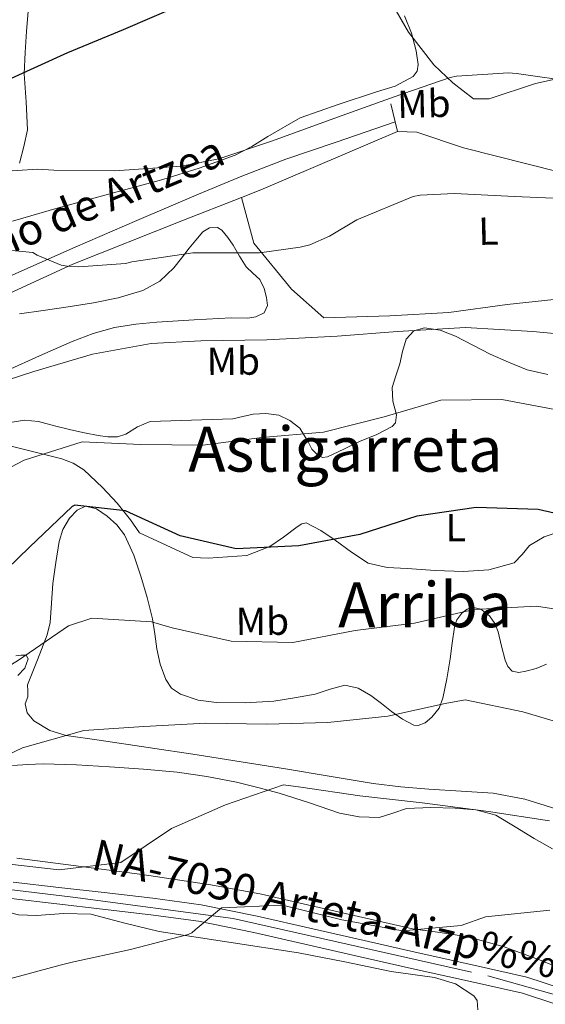
# Model space of a CAD drawing. Extents: x 586884 to 593753, y 743068 to 747785.
# Drawn here: x 590085 to 590220, y 745095 to 745347 of the extents above; entities that cross this region are included whole.
import ezdxf
from ezdxf.enums import TextEntityAlignment as Align

# ---------------------------------------------------------------- set-up
doc = ezdxf.new("R2010")
doc.units = 0
doc.header["$MEASUREMENT"] = 0
for name, pattern in [('DGN Style 2', [78.16720000000001, 46.90032, -31.26688]), ('DGN Style 3', [109.43408000000001, 78.16720000000001, -31.26688]), ('DGN Style 4', [125.14568720000001, 62.53376000000001, -31.26688, 0.0781672, -31.26688])]:
    doc.linetypes.add(name, pattern=pattern)
for name, color, linetype in [('Nivel 16', 7, 'Continuous'), ('Nivel 20', 7, 'Continuous'), ('Nivel 21', 7, 'Continuous'), ('Nivel 23', 7, 'Continuous'), ('Nivel 35', 7, 'Continuous'), ('Nivel 36', 7, 'Continuous'), ('Nivel 37', 7, 'Continuous'), ('Nivel 4', 7, 'Continuous'), ('Nivel 44', 7, 'Continuous'), ('Nivel 45', 7, 'Continuous'), ('Nivel 5', 7, 'Continuous'), ('Nivel 54', 7, 'Continuous'), ('Nivel 59', 7, 'Continuous')]:
    doc.layers.add(name, color=color, linetype=linetype)
doc.styles.add('Style-ariali', font='ariali.shx', dxfattribs={"bigfont": 'arialibig.shx'})
doc.styles.add('Style-arialn', font='arialn.shx', dxfattribs={"bigfont": 'arialnbig.shx'})
doc.styles.add('Style-times', font='times.shx', dxfattribs={"bigfont": 'timesbig.shx'})

msp = doc.modelspace()

# ---------------------------------------------------------------- linework, layer by layer
at = {"layer": 'Nivel 16', "color": 1, "linetype": 'Continuous', "lineweight": 13, "extrusion": (0.002068886251087404, -0.008505421254470437, 0.9999616880255784), "elevation": -4223.244218953372, "flags": 128}
msp.add_lwpolyline([(590179.0400743694, 745309.522678253), (590177.3119456545, 745316.6269352266)], dxfattribs=at)
at = {"layer": 'Nivel 16', "color": 1, "linetype": 'Continuous', "lineweight": 13, "extrusion": (0.2898433804001487, -0.7705845404055249, 0.5676180766379983), "elevation": -402762.4821961219, "flags": 128}
msp.add_lwpolyline([(814747.6476326871, 278768.4153128066), (814752.9356290451, 278768.5477081169), (814790.9522355921, 278771.4239658686)], dxfattribs=at)
at = {"layer": 'Nivel 16', "color": 1, "linetype": 'Continuous', "lineweight": 13}
for points in [[(590182.155, 745318.4839999999, 895.018), (590187.0830000001, 745318.3559999999, 894.698), (590198.987, 745314.324, 894.442), (590223.6270000001, 745308.1159999999, 893.162), (590242.635, 745305.236, 892.0740000000001), (590258.2509999999, 745297.8759999999, 891.37), (590277.131, 745287.6359999999, 889.706), (590287.027, 745281.098, 888.741)], [(589937.9950000001, 745225.6840000001, 887.9780000000001), (589948.747, 745234.004, 888.618), (589958.091, 745241.044, 890.2180000000001), (589970.2509999999, 745251.9880000001, 890.346), (589977.7390000001, 745259.412, 890.8580000000001), (589981.6429999999, 745262.1000000001, 890.538), (589992.7790000001, 745263.7, 889.514), (590003.659, 745264.02, 889.13), (590009.291, 745261.716, 888.682), (590014.4110000001, 745258.5800000001, 888.362), (590018.8910000001, 745257.108, 888.042), (590026.827, 745258.6440000001, 887.914), (590038.5390000001, 745262.1640000001, 888.042), (590048.6510000001, 745265.236, 888.362), (590056.7150000001, 745266.324, 888.426), (590067.659, 745268.692, 888.682), (590077.3230000001, 745274.5800000001, 889.514), (590099.0830000001, 745284.5, 890.986), (590126.923, 745295.6359999999, 892.202), (590142.2239999999, 745301.6400000001, 892.541)]]:
    msp.add_polyline3d(points, dxfattribs=at)
at = {"layer": 'Nivel 20', "color": 7, "linetype": 'DGN Style 2', "lineweight": 0}
msp.add_polyline3d([(590287.027, 745281.098, 888.053), (590275.915, 745265.108, 887.1460000000001), (590264.523, 745269.2039999999, 887.466), (590253.6429999999, 745272.7239999999, 887.466), (590240.203, 745275.348, 887.7860000000001), (590224.459, 745275.7960000001, 887.7860000000001), (590210.1869999999, 745274.196, 887.594), (590195.2749999999, 745272.148, 887.21), (590180.1710000001, 745271.3160000001, 887.21), (590163.2749999999, 745270.804, 887.594), (590155.0190000001, 745278.1640000001, 889.13), (590145.355, 745289.8759999999, 891.178), (590142.2239999999, 745301.6400000001, 892.541)], dxfattribs=at)
at = {"layer": 'Nivel 21', "color": 7, "linetype": 'DGN Style 3', "lineweight": 0}
msp.add_polyline3d([(589978.966, 745264.612, 890.302), (589980.939, 745264.788, 890.154), (589991.73, 745265.753, 889.1610000000001), (590002.507, 745266.7080000001, 888.234), (590006.236, 745266.4010000001, 888.043), (590011.7110000001, 745264.483, 887.892), (590017.227, 745262.612, 887.85), (590021.9310000001, 745261.594, 887.846), (590026.635, 745261.3319999999, 887.85), (590034.169, 745262.936, 887.869), (590041.611, 745265.3640000001, 887.914), (590055.6359999999, 745270.0970000001, 888.2230000000001), (590069.3870000001, 745275.348, 888.746), (590084.5279999999, 745282.1340000001, 889.4540000000001), (590099.659, 745288.916, 890.282), (590115.4169999999, 745295.7050000001, 891.527), (590131.2110000001, 745302.4199999999, 892.65), (590142.3, 745307.091, 892.956), (590153.547, 745311.3800000001, 893.034), (590166.443, 745315.7960000001, 893.034), (590181.55, 745320.9709999999, 893.034)], dxfattribs=at)
at = {"layer": 'Nivel 21', "color": 7, "linetype": 'Continuous', "lineweight": 13}
for points in [[(590222.628, 745095.1869999999, 850.567), (590214.0630000001, 745097.95, 850.787), (590199.9850000001, 745101.1300000001, 851.393), (590185.692, 745104.2960000001, 852.104), (590172.6059999999, 745107.283, 852.957), (590159.5260000001, 745110.267, 853.815), (590145.358, 745113.544, 854.214), (590131.206, 745116.3870000001, 854.648), (590118.983, 745118.0800000001, 855.44), (590106.6259999999, 745119.479, 856.36), (590094.9809999999, 745120.8130000001, 857.345), (590083.325, 745122.179, 858.29), (590069.2509999999, 745123.9299999999, 859.174), (590055.1869999999, 745125.723, 860.0450000000001), (590040.229, 745127.6669999999, 861.158), (590025.2490000001, 745129.7, 862.239), (590011.462, 745131.8829999999, 863.0980000000001), (589997.764, 745134.1270000001, 863.95), (589985.6669999999, 745135.888, 864.761), (589973.5490000001, 745137.4510000001, 865.573), (589955.8200000001, 745139.304, 866.629), (589938.006, 745141.158, 867.548), (589923.1540000001, 745142.9180000001, 868.148), (589908.334, 745144.692, 868.557)], [(590224.0989999999, 745099.192, 850.567), (590215.189, 745102.0660000001, 850.787), (590200.916, 745105.29, 851.393), (590186.6270000001, 745108.4550000001, 852.104), (590173.5549999999, 745111.439, 852.957), (590160.48, 745114.422, 853.815), (590146.2579999999, 745117.7110000001, 854.214), (590131.919, 745120.592, 854.648), (590119.5149999999, 745122.31, 855.44), (590107.108, 745123.7150000001, 856.36), (590095.4720000001, 745125.048, 857.345), (590083.8360000001, 745126.4110000001, 858.29)]]:
    msp.add_polyline3d(points, dxfattribs=at)
at = {"layer": 'Nivel 23', "color": 7, "linetype": 'DGN Style 4', "lineweight": 0}
msp.add_polyline3d([(589918.4569999999, 745145.9780000001, 868.2860000000001), (589999.7309999999, 745136.087, 864.447), (590070.882, 745125.888, 859.088), (590099.0719999999, 745122.591, 857.0210000000001), (590140.075, 745117.0959999999, 854.688), (590205.2409999999, 745102.443, 851.19), (590224.3659999999, 745097.0279999999, 850.539), (590300.148, 745065.1570000001, 846.193), (590322.378, 745055.9169999999, 845.208)], dxfattribs=at)
at = {"layer": 'Nivel 35', "color": 92, "linetype": 'DGN Style 3', "lineweight": 0}
msp.add_polyline3d([(590318.611, 745342.612, 899.615), (590284.0860000001, 745339.3910000001, 887.466), (590265.612, 745338.7309999999, 889.1080000000001), (590249.7779999999, 745336.0900000001, 890.794), (590236.5819999999, 745333.45, 891.6370000000001), (590229.324, 745333.45, 892.97), (590217.4480000001, 745330.8090000001, 894.378), (590205.5719999999, 745326.848, 895.443), (590201.594, 745326.8740000001, 897.763), (590196.3090000001, 745330.932, 898.884), (590191.435, 745335.5719999999, 899.754), (590184.953, 745343.939, 900.525), (590177.004, 745357.7220000001, 901.145)], dxfattribs=at)
at = {"layer": 'Nivel 36', "color": 92, "linetype": 'Continuous', "lineweight": 0}
for points in [[(590085.3870000001, 745310.3559999999, 896.042), (590086.568, 745314.6300000001, 896.743), (590087.435, 745318.932, 897.45), (590087.152, 745326.0460000001, 898.919), (590086.6030000001, 745333.2039999999, 900.458), (590086.8770000001, 745338.675, 901.4060000000001), (590087.243, 745344.148, 902.25), (590087.7679999999, 745350.2280000001, 903.099)], [(590183.8829999999, 745348.1159999999, 898.346), (590185.733, 745343.642, 897.86), (590186.8910000001, 745339.092, 897.386), (590187.3910000001, 745335.639, 897.312), (590187.1130000001, 745333.9580000001, 897.345), (590186.1229999999, 745332.564, 897.322), (590181.54, 745330.121, 896.928), (590176.7790000001, 745328.6599999999, 896.554), (590166.9739999999, 745325.413, 896.522), (590157.2590000001, 745322.004, 896.49), (590148.922, 745317.23, 895.826), (590144.8559999999, 745314.615, 895.452), (590140.5549999999, 745312.4680000001, 895.21), (590131.382, 745309.091, 895.117), (590122.0590000001, 745306.196, 895.018), (590108.5519999999, 745302.524, 894.414), (590095.051, 745298.8360000001, 893.866), (590083.605, 745295.531, 893.764)], [(590082.2509999999, 745257.3, 885.802), (590090.5160000001, 745261.1070000001, 886.202), (590098.8910000001, 745264.7239999999, 886.57), (590104.25, 745266.771, 886.65), (590109.771, 745268.308, 886.698), (590115.1599999999, 745269.185, 887.022), (590120.587, 745269.716, 887.274), (590130.087, 745270.3, 887.274), (590139.595, 745270.804, 887.274), (590143.814, 745270.7339999999, 887.274), (590145.906, 745271.034, 887.274), (590147.979, 745272.084, 887.274), (590148.8829999999, 745273.932, 887.586), (590148.619, 745275.9880000001, 887.9780000000001), (590148.017, 745278.328, 888.1700000000001), (590146.8910000001, 745280.5959999999, 888.362), (590145.091, 745282.2679999999, 888.552), (590143.371, 745283.8600000001, 888.746), (590141.6980000001, 745286.602, 889.461), (590140.0430000001, 745289.3640000001, 890.2180000000001), (590138.686, 745291.355, 890.407), (590137.163, 745293.2679999999, 890.474), (590136.1070000001, 745293.889, 890.476), (590134.065, 745293.8260000001, 890.458), (590132.3630000001, 745292.8200000001, 890.41), (590130.5719999999, 745290.7080000001, 890.245), (590128.8430000001, 745288.5959999999, 889.962), (590126.875, 745286.0989999999, 889.243), (590124.875, 745283.604, 888.554), (590121.2990000001, 745280.1939999999, 888.147), (590116.939, 745277.78, 887.9780000000001), (590110.686, 745275.8910000001, 887.938), (590104.331, 745274.6440000001, 887.914), (590097.906, 745273.5959999999, 887.9200000000001), (590091.467, 745272.6599999999, 887.914), (590085.3970000001, 745271.865, 887.727)], [(590083.0660000001, 745244.054, 881.27), (590086.6969999999, 745244.635, 880.921), (590090.284, 745244.271, 880.552), (590094.4040000001, 745243.1910000001, 880.106), (590098.5260000001, 745242.1440000001, 879.649), (590102.0560000001, 745241.3859999999, 878.9350000000001), (590105.588, 745240.6799999999, 878.397), (590108.0190000001, 745240.375, 878.429), (590110.459, 745240.3770000001, 878.52), (590112.608, 745241.01, 878.604), (590115.646, 745242.913, 878.735), (590118.828, 745244.2949999999, 878.89), (590129.4040000001, 745244.6100000001, 879.895), (590139.98, 745244.9410000001, 880.962), (590142.5789999999, 745245.5460000001, 881.0790000000001), (590145.176, 745246.152, 881.106), (590148.443, 745246.3530000001, 881.043), (590151.727, 745245.8600000001, 880.921), (590154.6000000001, 745244.496, 880.749), (590157.122, 745242.538, 880.4490000000001), (590159.281, 745239.074, 879.724), (590160.2350000001, 745237.2250000001, 879.269), (590161.702, 745235.685, 878.808), (590162.96, 745235.1000000001, 878.437), (590164.223, 745235.1980000001, 878.11), (590168.4070000001, 745237.2280000001, 877.96), (590172.591, 745239.284, 878.479), (590176.6950000001, 745240.881, 879.133), (590180.7930000001, 745243.033, 879.854), (590181.615, 745243.9720000001, 880.075), (590181.8870000001, 745245.994, 880.493), (590180.967, 745249.5090000001, 881.144), (590180.726, 745252.939, 881.742), (590181.7139999999, 745255.9680000001, 881.974), (590182.7010000001, 745258.997, 882.173), (590183.369, 745262.196, 882.885), (590184.337, 745265.389, 883.63), (590186.341, 745267.4890000001, 884.049), (590189.0179999999, 745268.274, 884.184), (590193.0190000001, 745267.656, 883.903), (590196.9240000001, 745266.145, 883.61), (590201.385, 745263.7949999999, 883.368)], [(590201.385, 745263.7949999999, 883.368), (590205.854, 745261.504, 883.117), (590210.5419999999, 745259.4469999999, 882.838), (590215.284, 745257.538, 882.542), (590220.5430000001, 745256.3049999999, 882.186)], [(590223.622, 745216.121, 875.1750000000001), (590219.6259999999, 745214.7660000001, 874.989), (590215.923, 745212.5430000001, 874.765), (590214.0079999999, 745210.2320000001, 874.125), (590211.922, 745208.1510000001, 873.39), (590205.521, 745206.315, 872.77), (590199.0090000001, 745205.881, 872.508), (590191.7849999999, 745206.138, 872.5120000000001), (590184.564, 745206.6240000001, 872.897), (590179.5090000001, 745206.926, 873.6460000000001), (590174.648, 745208.068, 874.354), (590170.3330000001, 745210.804, 874.717), (590166.2139999999, 745213.888, 875.073), (590162.53, 745216.381, 875.495), (590158.7960000001, 745218.371, 875.77), (590157.6300000001, 745218.1329999999, 875.708), (590156.452, 745217.348, 875.606), (590152.993, 745214.7180000001, 875.3530000000001), (590149.4340000001, 745212.264, 875.134), (590143.5889999999, 745209.9569999999, 874.976), (590133.672, 745209.3030000001, 874.96), (590129.8090000001, 745209.4450000001, 874.97), (590116.0819999999, 745215.817, 874.796), (590113.7930000001, 745219.0760000001, 874.95), (590110.408, 745223.3770000001, 875.464), (590106.685, 745227.423, 876.283), (590101.875, 745231.8700000001, 877.248), (590099.176, 745233.605, 877.748), (590096.2250000001, 745234.74, 878.274), (590089.1000000001, 745236.51, 879.5260000000001), (590081.9750000001, 745238.2790000001, 881.5980000000001)], [(590222.6499999999, 745145.1200000001, 860.049), (590214.73, 745147.622, 860.222), (590206.608, 745149.1799999999, 860.4), (590198.3770000001, 745149.71, 860.585), (590190.1470000001, 745150.166, 860.7950000000001), (590183, 745150.7720000001, 861.091), (590175.878, 745151.605, 861.4970000000001), (590164.672, 745153.4920000001, 862.24), (590153.4750000001, 745155.4040000001, 862.945), (590142.165, 745157.1969999999, 863.518), (590130.854, 745158.9809999999, 864.085), (590118.3389999999, 745160.8859999999, 864.741), (590105.8189999999, 745162.7609999999, 865.402), (590097.3640000001, 745163.9480000001, 865.64), (590093.2220000001, 745165.237, 865.746), (590089.1130000001, 745167.6939999999, 865.972), (590087.4070000001, 745169.767, 866.2570000000001), (590086.8899999999, 745172.067, 866.63), (590087.5360000001, 745173.8260000001, 866.937), (590087.5260000001, 745175.362, 866.915), (590087.5149999999, 745176.898, 867.464), (590089.9950000001, 745183.2760000001, 868.188), (590092.4750000001, 745189.655, 868.912), (590093.3030000001, 745192.8559999999, 869.434), (590093.6340000001, 745197.828, 870.559), (590093.922, 745202.828, 871.544), (590094.699, 745208.2069999999, 872.312), (590095.605, 745213.5889999999, 873.08), (590096.4890000001, 745216.6329999999, 873.543), (590098.1969999999, 745219.53, 874.001), (590100.1510000001, 745221.6000000001, 874.09), (590102.345, 745222.629, 873.957), (590105.112, 745221.9180000001, 873.842), (590107.8470000001, 745220.034, 873.6940000000001), (590110.365, 745217.8019999999, 873.461), (590112.267, 745215.237, 873.124), (590114.649, 745210.087, 872.192), (590116.506, 745204.7350000001, 871.193), (590118.088, 745199.2620000001, 870.6800000000001), (590119.4310000001, 745193.7860000001, 870.008), (590120.0390000001, 745189.9510000001, 869.107), (590120.5800000001, 745186.115, 868.166), (590121.453, 745182.1400000001, 867.237), (590122.827, 745178.2320000001, 866.4110000000001), (590124.341, 745176.0719999999, 866.0840000000001), (590126.581, 745174.5279999999, 865.884), (590131.1470000001, 745172.956, 865.535), (590135.81, 745172.396, 865.314), (590143.169, 745172.257, 865.328), (590150.506, 745172.7150000001, 865.402), (590155.7890000001, 745173.5390000001, 865.29), (590161.024, 745174.541, 865.182), (590164.879, 745175.7760000001, 865.4830000000001), (590168.6880000001, 745176.7860000001, 865.84), (590172.0460000001, 745176.0730000001, 865.8530000000001), (590175.287, 745174.1980000001, 865.533), (590177.9880000001, 745172.1410000001, 864.965), (590180.5800000001, 745170.065, 864.392), (590183.4169999999, 745168.1329999999, 863.836), (590186.307, 745166.594, 863.296), (590187.429, 745166.4639999999, 863.164), (590189.2069999999, 745167.2039999999, 863.14), (590190.9010000001, 745168.5989999999, 863.208), (590192.753, 745170.9439999999, 863.4110000000001), (590193.72, 745173.4450000001, 863.822), (590194.753, 745178.462, 865.479), (590195.6259999999, 745183.5490000001, 866.981), (590196.132, 745187.5970000001, 867.4680000000001), (590196.669, 745191.673, 867.946), (590197.311, 745193.507, 868.2280000000001), (590198.619, 745195.196, 868.4730000000001), (590199.9099999999, 745196.26, 868.511), (590201.2409999999, 745196.75, 868.4730000000001), (590203.4680000001, 745196.2220000001, 868.465), (590205.6440000001, 745194.5860000001, 868.341), (590207.06, 745192.5730000001, 867.919), (590207.865, 745190.432, 867.4200000000001), (590208.7660000001, 745186.827, 866.803), (590209.669, 745183.2050000001, 866.191), (590210.308, 745181.6270000001, 865.768), (590211.443, 745180.365, 865.402), (590213.1780000001, 745180.021, 865.431), (590214.953, 745180.388, 865.7090000000001), (590217.632, 745181.088, 866.245)], [(590084.476, 745184.29, 868.157), (590085.8870000001, 745184.446, 868.154), (590087.1610000001, 745184.476, 868.198), (590087.6300000001, 745183.548, 868.16), (590086.781, 745181.196, 868.091), (590085.013, 745179.256, 868.054)], [(590217.632, 745181.088, 866.245), (590220.206, 745182.179, 866.7620000000001)], [(590083.6159999999, 745156.2849999999, 864.566), (590087.5590000001, 745156.4650000001, 863.919), (590091.5050000001, 745156.6740000001, 863.253), (590099.9839999999, 745156.399, 862.39), (590108.4680000001, 745155.949, 861.816), (590117.121, 745155.3530000001, 861.586), (590125.7720000001, 745154.554, 861.3240000000001), (590133.372, 745153.4610000001, 860.7230000000001), (590140.8999999999, 745151.97, 860.154), (590146.385, 745150.6529999999, 859.902), (590151.8330000001, 745149.189, 859.7230000000001), (590159.575, 745146.6780000001, 859.551), (590167.314, 745144.088, 859.395), (590172.342, 745143.0989999999, 859.3240000000001), (590177.396, 745142.9809999999, 859.251), (590180.902, 745144.0630000001, 859.016), (590184.433, 745145.2110000001, 858.758), (590190.632, 745145.5120000001, 858.713), (590196.8570000001, 745145.294, 858.6560000000001), (590202.148, 745144.9070000001, 858.451), (590207.28, 745143.5179999999, 858.2040000000001), (590212.2550000001, 745140.5689999999, 857.857), (590217.058, 745137.5390000001, 857.527), (590221.771, 745134.959, 857.367)], [(590226.1140000001, 745103.348, 854.7760000000001), (590218.443, 745106.486, 854.6750000000001), (590209.3910000001, 745109.821, 854.697), (590200.101, 745112.4070000001, 854.818), (590193.0460000001, 745113.5079999999, 855.184), (590185.983, 745114.4950000001, 855.619), (590160.2139999999, 745120.375, 856.0210000000001), (590147.325, 745123.3200000001, 856.211), (590134.361, 745125.733, 856.85), (590116.8060000001, 745128.317, 858.291), (590099.2350000001, 745130.7010000001, 859.8870000000001), (590084.783, 745132.54, 861.241)], [(590057.369, 745123.814, 860), (590064.4839999999, 745123.2760000001, 859.21), (590074.8500000001, 745120.706, 858.027), (590085.1710000001, 745118.0419999999, 856.846), (590089.771, 745117.861, 856.336), (590096.7339999999, 745118.3870000001, 855.563), (590103.6399999999, 745118.1669999999, 854.716), (590112.379, 745115.933, 854.086), (590121.132, 745113.7509999999, 853.628), (590138.943, 745111.0549999999, 853.437), (590156.764, 745108.2820000001, 853.095), (590168.6340000001, 745106.0050000001, 852.312), (590180.47, 745103.5730000001, 851.33), (590191.6030000001, 745101.9639999999, 850.293), (590196.922, 745100.423, 849.769), (590201.6680000001, 745097.335, 849.278), (590202.507, 745096.1370000001, 849.155), (590202.6329999999, 745093.712, 848.951)]]:
    msp.add_polyline3d(points, dxfattribs=at)
at = {"layer": 'Nivel 4', "color": 30, "linetype": 'Continuous', "lineweight": 30, "flags": 128}
for points, elevation in [([(590015.625, 745321.879), (590022.7010000001, 745321.879), (590039.1170000001, 745322.743), (590056.0449999999, 745324.791), (590072.077, 745328.1510000001), (590083.405, 745332.119), (590097.8049999999, 745338.679), (590112.0449999999, 745344.5989999999), (590127.3090000001, 745351.159), (590131.5009999999, 745352.183), (590146.7649999999, 745354.807), (590162.7010000001, 745358.007), (590179.821, 745359.2550000001), (590184.365, 745358.935), (590202.061, 745357.591), (590217.7409999999, 745357.175), (590234.125, 745355.767), (590252.9410000001, 745353.655), (590268.365, 745351.575), (590285.5490000001, 745349.6229999999), (590304.0449999999, 745347.3189999999), (590318.5789999999, 745345.0050000001)], 900), ([(590320.493, 745199.4070000001), (590305.5090000001, 745200.548), (590290.5970000001, 745204.19), (590275.4510000001, 745204.9299999999), (590259.6240000001, 745207.01), (590245.2010000001, 745212.885), (590230.398, 745218.926), (590218.1410000001, 745221.787), (590202.24, 745222.311), (590187.03, 745220.0630000001), (590172.4680000001, 745215.381), (590156.885, 745212.5), (590140.825, 745211.6769999999), (590126.5449999999, 745214.9880000001), (590112.581, 745221.413), (590099.5760000001, 745222.881), (590098.8630000001, 745222.4979999999), (590087.9990000001, 745212.121), (590076.4240000001, 745200.9820000001), (590070.71, 745198.7609999999)], 875)]:
    msp.add_lwpolyline(points, dxfattribs=dict(at, elevation=elevation))
at = {"layer": 'Nivel 5', "color": 30, "linetype": 'Continuous', "lineweight": 0, "flags": 128}
for points, elevation in [([(590074.3489999999, 745307.8630000001), (590090.0290000001, 745308.855), (590094.2209999999, 745308.567), (590109.837, 745308.439), (590126.797, 745309.591), (590136.3970000001, 745311.5109999999), (590150.125, 745316.087), (590165.869, 745321.8470000001), (590181.2930000001, 745327.351), (590195.5970000001, 745332.3430000001), (590197.229, 745332.663), (590210.541, 745333.463), (590212.557, 745333.335), (590228.2050000001, 745331.1270000001)], 895), ([(590082.541, 745288.1510000001), (590088.8770000001, 745287.5109999999), (590089.9650000001, 745286.871), (590096.1089999999, 745284.311), (590097.6130000001, 745283.9909999999), (590100.621, 745283.831), (590112.5249999999, 745284.727), (590114.125, 745285.111), (590129.7409999999, 745287.479), (590131.3090000001, 745287.479), (590146.8289999999, 745287.479), (590157.1969999999, 745288.855), (590159.6610000001, 745289.527), (590164.685, 745291.703), (590171.757, 745295.8630000001), (590186.125, 745301.8470000001), (590187.885, 745302.1669999999), (590196.685, 745302.5830000001), (590212.077, 745301.879), (590227.9169999999, 745301.2069999999)], 890), ([(590072.237, 745251.575), (590089.0689999999, 745257.0789999999), (590104.077, 745261.4950000001), (590119.085, 745264.2790000001), (590131.821, 745264.9510000001), (590148.685, 745265.1429999999), (590166.7010000001, 745266.1030000001), (590182.125, 745267.3189999999), (590199.5009999999, 745268.3430000001), (590216.717, 745267.351), (590232.173, 745265.879)], 885), ([(590223.7350000001, 745247.1340000001), (590208.8289999999, 745249.8929999999), (590193.227, 745249.7039999999), (590178.746, 745245.4850000001), (590163.1699999999, 745241.5109999999), (590147.4070000001, 745240.185), (590132.3640000001, 745238.2339999999), (590116.5079999999, 745238.379), (590101.4890000001, 745239.077), (590086.5900000001, 745234.3929999999), (590073.2220000001, 745227.3630000001), (590058.74, 745223.186), (590043.135, 745223.5020000001), (590028.5149999999, 745227.399), (590025.1100000001, 745227.25), (590019.5689999999, 745225.6980000001), (590005.3600000001, 745218.537), (589991.666, 745209.8230000001), (589978.558, 745201.4920000001), (589963.7110000001, 745195.4199999999), (589947.9199999999, 745192.075), (589941.24, 745191.021), (589926.281, 745189.112), (589910.926, 745189.7650000001)], 880), ([(590233.1270000001, 745194.6270000001), (590217.6340000001, 745197.004), (590201.6159999999, 745196.182), (590186.4569999999, 745192.673), (590171.288, 745190.804), (590155.327, 745187.7110000001), (590139.595, 745188.068), (590124.5160000001, 745191.4569999999), (590119.2069999999, 745192.996), (590103.9340000001, 745193.9450000001), (590097.933, 745191.97), (590085.2069999999, 745183.1780000001), (590072.0970000001, 745175.226), (590056.9010000001, 745170.96), (590040.7579999999, 745169.926), (590024.7069999999, 745167.757), (590010.189, 745162.865), (589996.148, 745155.747), (589981.888, 745149.8470000001), (589966.1610000001, 745149.531), (589949.7520000001, 745150.514), (589934.2690000001, 745151.5449999999), (589918.9569999999, 745152.031), (589903.219, 745153.27)], 870), ([(590229.442, 745165.4210000001), (590214.1869999999, 745169.987), (590199.405, 745173.084), (590194.28, 745172.1240000001), (590179.6240000001, 745168.913), (590164.327, 745167.254), (590148.727, 745166.8119999999), (590133.0800000001, 745167.085), (590117.23, 745166.2220000001), (590101.844, 745165.193), (590086.229, 745160.798), (590072.52, 745154.3130000001), (590057.712, 745148.6200000001), (590042.307, 745144.226), (590027.318, 745140.5079999999), (590011.382, 745140.023), (590007.558, 745139.5760000001), (589998.656, 745131.189), (589984.821, 745124.7450000001), (589969.537, 745121.068), (589954.5590000001, 745121.892), (589939.119, 745122.713), (589923.723, 745123.156), (589908.0689999999, 745124.523)], 865), ([(590220.976, 745142.112), (590205.3570000001, 745144.4650000001), (590188.3929999999, 745146.6640000001), (590172.4839999999, 745148.4920000001), (590157.412, 745150.7450000001), (590152.95, 745151.304), (590138.139, 745146.158), (590124.301, 745140.092), (590111.3219999999, 745131.467), (590095.5630000001, 745129.595), (590079.8219999999, 745131.3389999999), (590063.7609999999, 745130.685), (590062.881, 745130.2579999999), (590061.5430000001, 745129.0290000001), (590056.872, 745123.1939999999), (590055.655, 745122.807), (590040.4040000001, 745120.476), (590038.558, 745119.79), (590025.797, 745109.9890000001), (590014.0050000001, 745099.858), (590009.381, 745093.351)], 860), ([(590221.0460000001, 745119.226), (590204.655, 745117.5179999999), (590198.446, 745115.331), (590183.399, 745113.9680000001), (590167.9029999999, 745116.7239999999), (590152.737, 745120.533), (590137.0970000001, 745119.8389999999), (590130.3219999999, 745114.2), (590129.486, 745113.395), (590128.6059999999, 745112.9680000001), (590113.7849999999, 745109.125), (590098.8770000001, 745105.913), (590095.854, 745105.1359999999), (590081.0349999999, 745101.1669999999), (590065.7779999999, 745099.76), (590050.878, 745095.202), (590037.817, 745086.2820000001)], 855)]:
    msp.add_lwpolyline(points, dxfattribs=dict(at, elevation=elevation))
at = {"layer": 'Nivel 54', "color": 9, "linetype": 'Continuous', "lineweight": 0}
for points in [[(589908.334, 745144.692, 868.557), (589923.1540000001, 745142.9180000001, 868.148), (589938.006, 745141.158, 867.548), (589955.8200000001, 745139.304, 866.629), (589973.5490000001, 745137.4510000001, 865.573), (589985.6669999999, 745135.888, 864.761), (589997.764, 745134.1270000001, 863.95), (590011.462, 745131.8829999999, 863.0980000000001), (590025.2490000001, 745129.7, 862.239), (590040.229, 745127.6669999999, 861.158), (590055.1869999999, 745125.723, 860.0450000000001), (590069.2509999999, 745123.9299999999, 859.174), (590083.325, 745122.179, 858.29), (590094.9809999999, 745120.8130000001, 857.345), (590106.6259999999, 745119.479, 856.36), (590118.983, 745118.0800000001, 855.44), (590131.206, 745116.3870000001, 854.648), (590145.358, 745113.544, 854.214), (590159.5260000001, 745110.267, 853.815), (590172.6059999999, 745107.283, 852.957), (590185.692, 745104.2960000001, 852.104), (590199.9850000001, 745101.1300000001, 851.393), (590214.0630000001, 745097.95, 850.787), (590222.628, 745095.1869999999, 850.567)], [(590224.0989999999, 745099.192, 850.567), (590215.189, 745102.0660000001, 850.787), (590200.916, 745105.29, 851.393), (590186.6270000001, 745108.4550000001, 852.104), (590173.5549999999, 745111.439, 852.957), (590160.48, 745114.422, 853.815), (590146.2579999999, 745117.7110000001, 854.214), (590131.919, 745120.592, 854.648), (590119.5149999999, 745122.31, 855.44), (590107.108, 745123.7150000001, 856.36), (590095.4720000001, 745125.048, 857.345), (590083.8360000001, 745126.4110000001, 858.29)]]:
    msp.add_polyline3d(points, dxfattribs=at)
at = {"layer": 'Nivel 59', "color": 7, "linetype": 'Continuous', "lineweight": 0}
msp.add_polyline3d([(590229.324, 745333.45, 892.97), (590217.4480000001, 745330.8090000001, 894.378), (590205.5719999999, 745326.848, 895.443), (590201.594, 745326.8740000001, 897.763), (590196.3090000001, 745330.932, 898.884), (590191.435, 745335.5719999999, 899.754), (590184.953, 745343.939, 900.525), (590177.004, 745357.7220000001, 901.145)], dxfattribs=at)

# ---------------------------------------------------------------- texts
at = {"layer": 'Nivel 37', "color": 92, "linetype": 'Continuous', "lineweight": 0, "style": 'Style-arialn'}
for s, rotation, p in [('Mb', 1.504916641349918, (590188.8761164399, 745325.5878513046, 893.838)), ('L', 1.504916641349918, (590205.3855113192, 745293.0112911079, 888.655)), ('Mb', 0.3858194390391478, (590140.1331741102, 745259.7155760257, 883.9300000000001)), ('L', 0.3858194390391478, (590197.0095436769, 745217.1301511766, 874.25)), ('Mb', 0.3858194390391478, (590147.5621741102, 745193.1505760257, 871.192))]:
    msp.add_text(s, height=7.000002, rotation=rotation, dxfattribs=at).set_placement(p, align=Align.MIDDLE_CENTER)
at = {"layer": 'Nivel 44', "color": 7, "linetype": 'Continuous', "lineweight": 0, "style": 'Style-ariali'}
msp.add_text('Camino de Artzea', height=7.999998000000001, rotation=22.72100001922115, dxfattribs=at).set_placement((590097.3065596158, 745293.1116821372, 891.839), align=Align.CENTER)
at = {"layer": 'Nivel 44', "color": 1, "linetype": 'Continuous', "lineweight": 0, "style": 'Style-times'}
msp.add_text('NA-7030 Arteta-Aizp%%250n', height=7.999998000000001, rotation=346.6828083547697, dxfattribs=at).set_placement((590175.726401404, 745116.7576986833, 855.742), align=Align.MIDDLE_CENTER)
at = {"layer": 'Nivel 45', "color": 7, "linetype": 'Continuous', "lineweight": 0, "style": 'Style-times'}
for s, p in [('Astigarreta', (590168.801066363, 745237.1970009999, 877.976)), ('Arriba', (590189.2137567857, 745197.385001, 870.837))]:
    msp.add_text(s, height=11.500002, dxfattribs=at).set_placement(p, align=Align.MIDDLE_CENTER)

doc.saveas('drawing.dxf')
